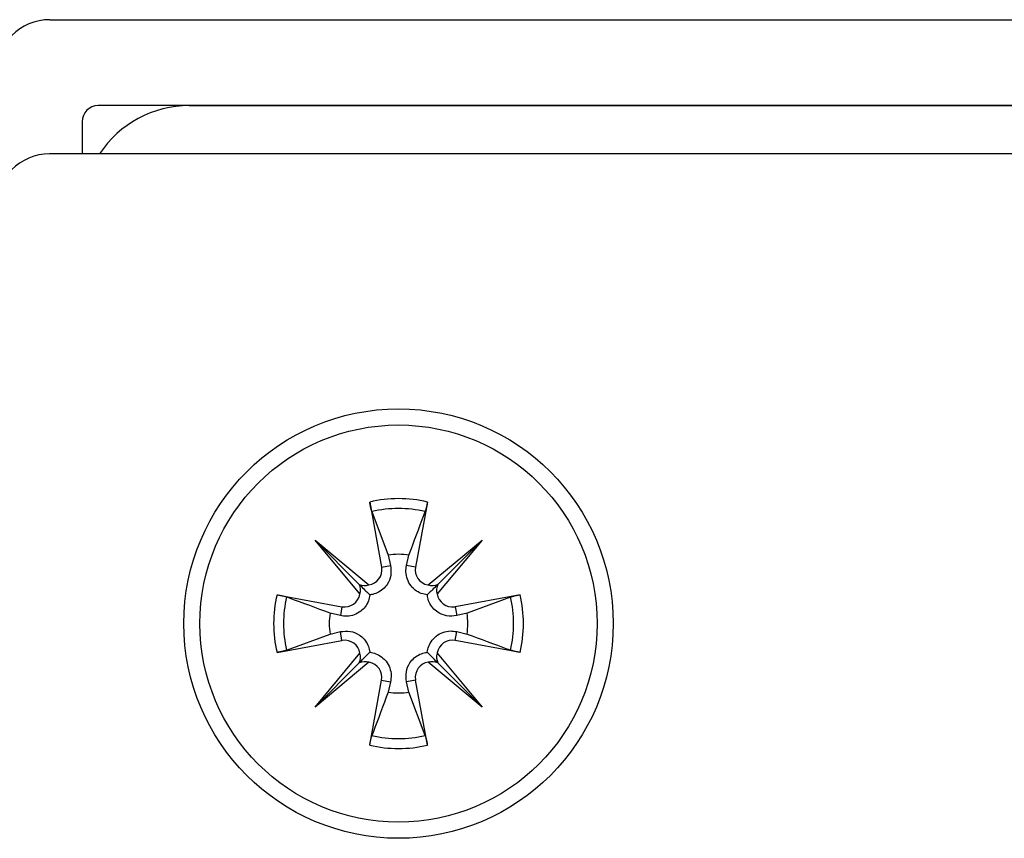
# Model space of a CAD drawing. Extents: x 186 to 1734, y 0 to 1080.
# Drawn here: x 1532 to 1536, y 224 to 228 of the extents above; entities that cross this region are included whole.
import ezdxf

# ---------------------------------------------------------------- set-up
doc = ezdxf.new("R2010")
doc.units = 0
doc.header["$MEASUREMENT"] = 0
doc.layers.get('0').update_dxf_attribs({"lineweight": 0})

msp = doc.modelspace()

# ---------------------------------------------------------------- linework, layer by layer
at = {"color": 18, "lineweight": 25, "true_color": 0x000000}
for p, q in [((1531.8174, 227.6379), (1540.0674, 227.6379)), ((1539.8424, 227.2379), (1532.0424, 227.2379)), ((1532.4664, 227.2379), (1539.4164, 227.2379)), ((1531.9674, 227.1629), (1531.9674, 227.0129)), ((1540.0664, 227.0129), (1531.8164, 227.0129)), ((1533.3069, 225.3915), (1533.3625, 225.0889)), ((1533.5759, 225.3915), (1533.5202, 225.0889)), ((1533.3176, 225.3467), (1533.3929, 225.1444)), ((1533.0525, 225.2143), (1533.3031, 225.0052)), ((1533.2616, 224.9637), (1533.0525, 225.2143)), ((1533.0525, 225.2143), (1533.2586, 225.0082)), ((1533.5796, 225.0052), (1533.8303, 225.2143)), ((1533.8303, 225.2143), (1533.6211, 224.9637)), ((1533.8303, 225.2143), (1533.6242, 225.0082)), ((1533.3929, 225.1444), (1533.404, 225.0965)), ((1533.4787, 225.0965), (1533.4899, 225.1444)), ((1533.3625, 225.0889), (1533.404, 225.0965)), ((1533.5202, 225.0889), (1533.4787, 225.0965)), ((1532.8753, 224.9599), (1533.1779, 224.9042)), ((1534.0075, 224.9599), (1533.7048, 224.9042)), ((1533.9627, 224.9491), (1533.7604, 224.8739)), ((1533.1779, 224.9042), (1533.1703, 224.8628)), ((1533.7048, 224.9042), (1533.7125, 224.8628)), ((1533.1703, 224.8628), (1533.1224, 224.8739)), ((1533.7604, 224.8739), (1533.7125, 224.8628)), ((1532.9201, 224.7017), (1533.1224, 224.7769)), ((1533.1224, 224.7769), (1533.1703, 224.788)), ((1533.1779, 224.7466), (1533.1703, 224.788)), ((1533.7048, 224.7466), (1533.7125, 224.788)), ((1533.7125, 224.788), (1533.7604, 224.7769)), ((1532.8753, 224.6909), (1533.1779, 224.7466)), ((1534.0075, 224.6909), (1533.7048, 224.7466)), ((1533.0525, 224.4365), (1533.2616, 224.6871)), ((1533.6211, 224.6871), (1533.8303, 224.4365)), ((1533.3031, 224.6456), (1533.0525, 224.4365)), ((1533.0525, 224.4365), (1533.2586, 224.6426)), ((1533.8303, 224.4365), (1533.5796, 224.6456)), ((1533.8303, 224.4365), (1533.6242, 224.6426)), ((1533.3069, 224.2593), (1533.3625, 224.5619)), ((1533.3625, 224.5619), (1533.404, 224.5543)), ((1533.404, 224.5543), (1533.3929, 224.5064)), ((1533.5202, 224.5619), (1533.4787, 224.5543)), ((1533.4899, 224.5064), (1533.4787, 224.5543)), ((1533.5759, 224.2593), (1533.5202, 224.5619)), ((1533.5651, 224.3041), (1533.4899, 224.5064))]:
    msp.add_line(p, q, dxfattribs=at)
for radius in [1, 0.925]:
    msp.add_circle((1533.4414, 224.8254), radius, dxfattribs=at)
for points in [[(1531.8174, 227.6379), (1531.6793, 227.6379), (1531.5674, 227.526), (1531.5674, 227.3879)], [(1532.0424, 227.2379), (1532.001, 227.2379), (1531.9674, 227.2043), (1531.9674, 227.1629)], [(1532.4664, 227.2379), (1532.2982, 227.2379), (1532.1413, 227.1534), (1532.0488, 227.0129)], [(1531.8164, 227.0129), (1531.6783, 227.0129), (1531.5664, 226.901), (1531.5664, 226.7629)], [(1533.5759, 225.3915), (1533.4875, 225.4125), (1533.3953, 225.4125), (1533.3069, 225.3915)], [(1533.5651, 225.3467), (1533.4838, 225.366), (1533.399, 225.366), (1533.3176, 225.3467)], [(1533.4899, 225.1444), (1533.4577, 225.1493), (1533.425, 225.1493), (1533.3929, 225.1444)], [(1533.2616, 224.9637), (1533.2659, 224.9785), (1533.2648, 224.9942), (1533.2586, 225.0082)], [(1533.2586, 225.0082), (1533.2726, 225.002), (1533.2883, 225.0009), (1533.3031, 225.0052)], [(1533.5796, 225.0052), (1533.5944, 225.0009), (1533.6102, 225.002), (1533.6242, 225.0082)], [(1533.6242, 225.0082), (1533.618, 224.9942), (1533.6169, 224.9785), (1533.6211, 224.9637)], [(1532.8753, 224.9599), (1532.8543, 224.8715), (1532.8543, 224.7793), (1532.8753, 224.6909)], [(1532.9201, 224.9491), (1532.9008, 224.8678), (1532.9008, 224.783), (1532.9201, 224.7017)], [(1533.9627, 224.7017), (1533.982, 224.783), (1533.982, 224.8678), (1533.9627, 224.9491)], [(1534.0075, 224.6909), (1534.0285, 224.7793), (1534.0285, 224.8715), (1534.0075, 224.9599)], [(1533.1224, 224.8739), (1533.1175, 224.8418), (1533.1175, 224.8091), (1533.1224, 224.7769)], [(1533.7604, 224.7769), (1533.7653, 224.8091), (1533.7653, 224.8418), (1533.7604, 224.8739)], [(1533.2586, 224.6426), (1533.2648, 224.6566), (1533.2659, 224.6723), (1533.2616, 224.6871)], [(1533.6211, 224.6871), (1533.6169, 224.6723), (1533.618, 224.6566), (1533.6242, 224.6426)], [(1533.3031, 224.6456), (1533.2883, 224.6499), (1533.2726, 224.6488), (1533.2586, 224.6426)], [(1533.6242, 224.6426), (1533.6102, 224.6488), (1533.5944, 224.6499), (1533.5796, 224.6456)], [(1533.3929, 224.5064), (1533.425, 224.5015), (1533.4577, 224.5015), (1533.4899, 224.5064)], [(1533.3069, 224.2593), (1533.3953, 224.2383), (1533.4875, 224.2383), (1533.5759, 224.2593)], [(1533.3176, 224.3041), (1533.399, 224.2848), (1533.4838, 224.2848), (1533.5651, 224.3041)]]:
    msp.add_open_spline(points, degree=3, dxfattribs=at)
for points, knots in [([(1533.3176, 225.3467), (1533.3167, 225.3496), (1533.3157, 225.3526), (1533.3146, 225.3564), (1533.3135, 225.3603), (1533.3124, 225.365), (1533.3112, 225.3702), (1533.31, 225.3753), (1533.3089, 225.3808), (1533.3078, 225.3864), (1533.3075, 225.3881), (1533.3072, 225.3898), (1533.3069, 225.3915)], [0, 0, 0, 0, 1, 1, 1, 2, 2, 2, 3, 3, 3, 4, 4, 4, 4]), ([(1533.5759, 225.3915), (1533.5748, 225.3858), (1533.5737, 225.3802), (1533.5726, 225.3749), (1533.5715, 225.3695), (1533.5703, 225.3646), (1533.5691, 225.3602), (1533.568, 225.3558), (1533.5669, 225.352), (1533.566, 225.3491), (1533.5657, 225.3483), (1533.5654, 225.3475), (1533.5651, 225.3467)], [0, 0, 0, 0, 1, 1, 1, 2, 2, 2, 3, 3, 3, 4, 4, 4, 4]), ([(1533.4899, 225.1444), (1533.5133, 225.2074), (1533.5367, 225.2704), (1533.56, 225.333), (1533.5617, 225.3376), (1533.5634, 225.3421), (1533.5651, 225.3467)], [0, 0, 0, 0, 1, 1, 1, 2, 2, 2, 2]), ([(1533.3031, 225.0052), (1533.3422, 225.0112), (1533.3689, 225.0478), (1533.3629, 225.0869), (1533.3628, 225.0875), (1533.3627, 225.0882), (1533.3625, 225.0889)], [0, 0, 0, 0, 1, 1, 1, 2, 2, 2, 2]), ([(1533.404, 225.0965), (1533.4058, 225.0808), (1533.4075, 225.065), (1533.405, 225.0494), (1533.4027, 225.0351), (1533.3968, 225.0209), (1533.3882, 225.008), (1533.3826, 224.9997), (1533.3759, 224.9919), (1533.368, 224.9852), (1533.3601, 224.9784), (1533.351, 224.9726), (1533.3414, 224.9683), (1533.3329, 224.9644), (1533.3239, 224.9617), (1533.3151, 224.9603), (1533.3126, 224.9598), (1533.3101, 224.9595), (1533.3076, 224.9592)], [0, 0, 0, 0, 1, 1, 1, 2, 2, 2, 3, 3, 3, 4, 4, 4, 5, 5, 5, 6, 6, 6, 6]), ([(1533.5752, 224.9592), (1533.5657, 224.9609), (1533.5561, 224.9626), (1533.5469, 224.966), (1533.5371, 224.9695), (1533.5276, 224.975), (1533.5192, 224.9815), (1533.5118, 224.9873), (1533.5052, 224.9938), (1533.4997, 225.0009), (1533.4921, 225.0105), (1533.4865, 225.0211), (1533.4825, 225.0321), (1533.4784, 225.0432), (1533.4761, 225.0547), (1533.4759, 225.0661), (1533.4757, 225.0763), (1533.4772, 225.0864), (1533.4787, 225.0965)], [0, 0, 0, 0, 1, 1, 1, 2, 2, 2, 3, 3, 3, 4, 4, 4, 5, 5, 5, 6, 6, 6, 6]), ([(1533.5202, 225.0889), (1533.5131, 225.05), (1533.5388, 225.0126), (1533.5777, 225.0055), (1533.5783, 225.0054), (1533.579, 225.0053), (1533.5796, 225.0052)], [0, 0, 0, 0, 1, 1, 1, 2, 2, 2, 2]), ([(1533.2586, 225.0082), (1533.2615, 225.0053), (1533.2644, 225.0024), (1533.267, 224.9998), (1533.2775, 224.9893), (1533.2837, 224.9831), (1533.2897, 224.9771), (1533.2958, 224.971), (1533.3017, 224.9651), (1533.3076, 224.9592)], [0, 0, 0, 0, 1, 1, 1, 2, 2, 2, 3, 3, 3, 3]), ([(1533.6242, 225.0082), (1533.6213, 225.0053), (1533.6184, 225.0024), (1533.6158, 224.9998), (1533.6052, 224.9893), (1533.5991, 224.9831), (1533.593, 224.9771), (1533.587, 224.971), (1533.5811, 224.9651), (1533.5752, 224.9592)], [0, 0, 0, 0, 1, 1, 1, 2, 2, 2, 3, 3, 3, 3]), ([(1532.8753, 224.9599), (1532.8809, 224.9588), (1532.8866, 224.9577), (1532.8919, 224.9566), (1532.8973, 224.9555), (1532.9022, 224.9543), (1532.9066, 224.9532), (1532.911, 224.952), (1532.9148, 224.951), (1532.9177, 224.95), (1532.9185, 224.9497), (1532.9193, 224.9494), (1532.9201, 224.9491)], [0, 0, 0, 0, 1, 1, 1, 2, 2, 2, 3, 3, 3, 4, 4, 4, 4]), ([(1533.1224, 224.8739), (1533.0594, 224.8973), (1532.9964, 224.9207), (1532.9338, 224.944), (1532.9292, 224.9457), (1532.9247, 224.9474), (1532.9201, 224.9491)], [0, 0, 0, 0, 1, 1, 1, 2, 2, 2, 2]), ([(1533.3076, 224.9592), (1533.3059, 224.9497), (1533.3042, 224.9402), (1533.3008, 224.9309), (1533.2972, 224.9211), (1533.2918, 224.9116), (1533.2853, 224.9032), (1533.2795, 224.8958), (1533.273, 224.8892), (1533.2659, 224.8837), (1533.2563, 224.8762), (1533.2457, 224.8705), (1533.2347, 224.8665), (1533.2236, 224.8624), (1533.2121, 224.8601), (1533.2006, 224.8599), (1533.1905, 224.8597), (1533.1804, 224.8612), (1533.1703, 224.8628)], [0, 0, 0, 0, 1, 1, 1, 2, 2, 2, 3, 3, 3, 4, 4, 4, 5, 5, 5, 6, 6, 6, 6]), ([(1533.1779, 224.9042), (1533.2168, 224.8971), (1533.2541, 224.9228), (1533.2613, 224.9617), (1533.2614, 224.9624), (1533.2615, 224.963), (1533.2616, 224.9637)], [0, 0, 0, 0, 1, 1, 1, 2, 2, 2, 2]), ([(1533.7125, 224.8628), (1533.6967, 224.861), (1533.681, 224.8593), (1533.6654, 224.8618), (1533.6511, 224.8641), (1533.6369, 224.87), (1533.6239, 224.8786), (1533.6156, 224.8842), (1533.6079, 224.8909), (1533.6011, 224.8987), (1533.5943, 224.9067), (1533.5886, 224.9158), (1533.5843, 224.9254), (1533.5804, 224.9339), (1533.5777, 224.9429), (1533.5762, 224.9517), (1533.5758, 224.9542), (1533.5755, 224.9567), (1533.5752, 224.9592)], [0, 0, 0, 0, 1, 1, 1, 2, 2, 2, 3, 3, 3, 4, 4, 4, 5, 5, 5, 6, 6, 6, 6]), ([(1533.6211, 224.9637), (1533.6272, 224.9246), (1533.6638, 224.8978), (1533.7029, 224.9039), (1533.7035, 224.904), (1533.7042, 224.9041), (1533.7048, 224.9042)], [0, 0, 0, 0, 1, 1, 1, 2, 2, 2, 2]), ([(1533.9627, 224.9491), (1533.9656, 224.9501), (1533.9685, 224.9511), (1533.9724, 224.9522), (1533.9762, 224.9532), (1533.981, 224.9544), (1533.9862, 224.9556), (1533.9913, 224.9567), (1533.9968, 224.9579), (1534.0024, 224.959), (1534.0041, 224.9593), (1534.0058, 224.9596), (1534.0075, 224.9599)], [0, 0, 0, 0, 1, 1, 1, 2, 2, 2, 3, 3, 3, 4, 4, 4, 4]), ([(1533.1703, 224.788), (1533.186, 224.7898), (1533.2017, 224.7915), (1533.2174, 224.789), (1533.2317, 224.7867), (1533.2459, 224.7808), (1533.2588, 224.7722), (1533.2671, 224.7666), (1533.2749, 224.7599), (1533.2816, 224.7521), (1533.2884, 224.7441), (1533.2942, 224.735), (1533.2985, 224.7254), (1533.3024, 224.7169), (1533.3051, 224.7079), (1533.3065, 224.6991), (1533.3069, 224.6966), (1533.3072, 224.6941), (1533.3076, 224.6916)], [0, 0, 0, 0, 1, 1, 1, 2, 2, 2, 3, 3, 3, 4, 4, 4, 5, 5, 5, 6, 6, 6, 6]), ([(1533.5752, 224.6916), (1533.5769, 224.7011), (1533.5786, 224.7106), (1533.582, 224.7199), (1533.5855, 224.7297), (1533.591, 224.7392), (1533.5975, 224.7476), (1533.6032, 224.755), (1533.6098, 224.7616), (1533.6169, 224.7671), (1533.6265, 224.7746), (1533.6371, 224.7803), (1533.648, 224.7843), (1533.6592, 224.7884), (1533.6707, 224.7907), (1533.6821, 224.7909), (1533.6923, 224.7911), (1533.7024, 224.7896), (1533.7125, 224.788)], [0, 0, 0, 0, 1, 1, 1, 2, 2, 2, 3, 3, 3, 4, 4, 4, 5, 5, 5, 6, 6, 6, 6]), ([(1533.7604, 224.7769), (1533.8234, 224.7535), (1533.8864, 224.7301), (1533.949, 224.7068), (1533.9535, 224.7051), (1533.9581, 224.7034), (1533.9627, 224.7017)], [0, 0, 0, 0, 1, 1, 1, 2, 2, 2, 2]), ([(1533.2616, 224.6871), (1533.2556, 224.7262), (1533.219, 224.753), (1533.1799, 224.7469), (1533.1792, 224.7468), (1533.1786, 224.7467), (1533.1779, 224.7466)], [0, 0, 0, 0, 1, 1, 1, 2, 2, 2, 2]), ([(1533.7048, 224.7466), (1533.666, 224.7537), (1533.6286, 224.728), (1533.6215, 224.6891), (1533.6214, 224.6885), (1533.6212, 224.6878), (1533.6211, 224.6871)], [0, 0, 0, 0, 1, 1, 1, 2, 2, 2, 2]), ([(1532.9201, 224.7017), (1532.9172, 224.7007), (1532.9142, 224.6997), (1532.9104, 224.6986), (1532.9065, 224.6976), (1532.9017, 224.6964), (1532.8966, 224.6952), (1532.8915, 224.6941), (1532.886, 224.6929), (1532.8804, 224.6918), (1532.8787, 224.6915), (1532.877, 224.6912), (1532.8753, 224.6909)], [0, 0, 0, 0, 1, 1, 1, 2, 2, 2, 3, 3, 3, 4, 4, 4, 4]), ([(1533.2586, 224.6426), (1533.2615, 224.6455), (1533.2644, 224.6484), (1533.267, 224.651), (1533.2775, 224.6615), (1533.2837, 224.6677), (1533.2897, 224.6737), (1533.2958, 224.6798), (1533.3017, 224.6857), (1533.3076, 224.6916)], [0, 0, 0, 0, 1, 1, 1, 2, 2, 2, 3, 3, 3, 3]), ([(1533.3076, 224.6916), (1533.3171, 224.6899), (1533.3266, 224.6882), (1533.3359, 224.6848), (1533.3457, 224.6813), (1533.3552, 224.6758), (1533.3636, 224.6693), (1533.371, 224.6636), (1533.3775, 224.657), (1533.3831, 224.6499), (1533.3906, 224.6403), (1533.3963, 224.6297), (1533.4003, 224.6187), (1533.4043, 224.6076), (1533.4067, 224.5961), (1533.4069, 224.5847), (1533.4071, 224.5745), (1533.4055, 224.5644), (1533.404, 224.5543)], [0, 0, 0, 0, 1, 1, 1, 2, 2, 2, 3, 3, 3, 4, 4, 4, 5, 5, 5, 6, 6, 6, 6]), ([(1533.4787, 224.5543), (1533.477, 224.57), (1533.4753, 224.5858), (1533.4778, 224.6014), (1533.4801, 224.6157), (1533.4859, 224.6299), (1533.4946, 224.6429), (1533.5001, 224.6511), (1533.5068, 224.6589), (1533.5147, 224.6657), (1533.5226, 224.6724), (1533.5317, 224.6782), (1533.5413, 224.6825), (1533.5499, 224.6864), (1533.5588, 224.6891), (1533.5677, 224.6905), (1533.5702, 224.691), (1533.5727, 224.6913), (1533.5752, 224.6916)], [0, 0, 0, 0, 1, 1, 1, 2, 2, 2, 3, 3, 3, 4, 4, 4, 5, 5, 5, 6, 6, 6, 6]), ([(1533.6242, 224.6426), (1533.6213, 224.6455), (1533.6184, 224.6484), (1533.6158, 224.651), (1533.6052, 224.6615), (1533.5991, 224.6677), (1533.593, 224.6737), (1533.587, 224.6798), (1533.5811, 224.6857), (1533.5752, 224.6916)], [0, 0, 0, 0, 1, 1, 1, 2, 2, 2, 3, 3, 3, 3]), ([(1534.0075, 224.6909), (1534.0018, 224.692), (1533.9962, 224.6931), (1533.9908, 224.6942), (1533.9855, 224.6953), (1533.9805, 224.6965), (1533.9761, 224.6976), (1533.9718, 224.6988), (1533.9679, 224.6999), (1533.9651, 224.7008), (1533.9642, 224.7011), (1533.9635, 224.7014), (1533.9627, 224.7017)], [0, 0, 0, 0, 1, 1, 1, 2, 2, 2, 3, 3, 3, 4, 4, 4, 4]), ([(1533.3625, 224.5619), (1533.3697, 224.6008), (1533.344, 224.6382), (1533.3051, 224.6453), (1533.3044, 224.6454), (1533.3038, 224.6455), (1533.3031, 224.6456)], [0, 0, 0, 0, 1, 1, 1, 2, 2, 2, 2]), ([(1533.5796, 224.6456), (1533.5406, 224.6396), (1533.5138, 224.603), (1533.5199, 224.5639), (1533.52, 224.5633), (1533.5201, 224.5626), (1533.5202, 224.5619)], [0, 0, 0, 0, 1, 1, 1, 2, 2, 2, 2]), ([(1533.3929, 224.5064), (1533.3695, 224.4434), (1533.3461, 224.3804), (1533.3227, 224.3178), (1533.321, 224.3132), (1533.3193, 224.3087), (1533.3176, 224.3041)], [0, 0, 0, 0, 1, 1, 1, 2, 2, 2, 2]), ([(1533.3069, 224.2593), (1533.308, 224.265), (1533.309, 224.2706), (1533.3102, 224.276), (1533.3113, 224.2813), (1533.3125, 224.2863), (1533.3136, 224.2906), (1533.3148, 224.295), (1533.3158, 224.2988), (1533.3168, 224.3017), (1533.3171, 224.3026), (1533.3174, 224.3033), (1533.3176, 224.3041)], [0, 0, 0, 0, 1, 1, 1, 2, 2, 2, 3, 3, 3, 4, 4, 4, 4]), ([(1533.5651, 224.3041), (1533.5661, 224.3012), (1533.5671, 224.2982), (1533.5682, 224.2944), (1533.5692, 224.2905), (1533.5704, 224.2858), (1533.5716, 224.2806), (1533.5727, 224.2755), (1533.5739, 224.27), (1533.5749, 224.2644), (1533.5753, 224.2627), (1533.5756, 224.261), (1533.5759, 224.2593)], [0, 0, 0, 0, 1, 1, 1, 2, 2, 2, 3, 3, 3, 4, 4, 4, 4])]:
    msp.add_open_spline(points, degree=3, knots=knots, dxfattribs=at)

doc.saveas('drawing.dxf')
